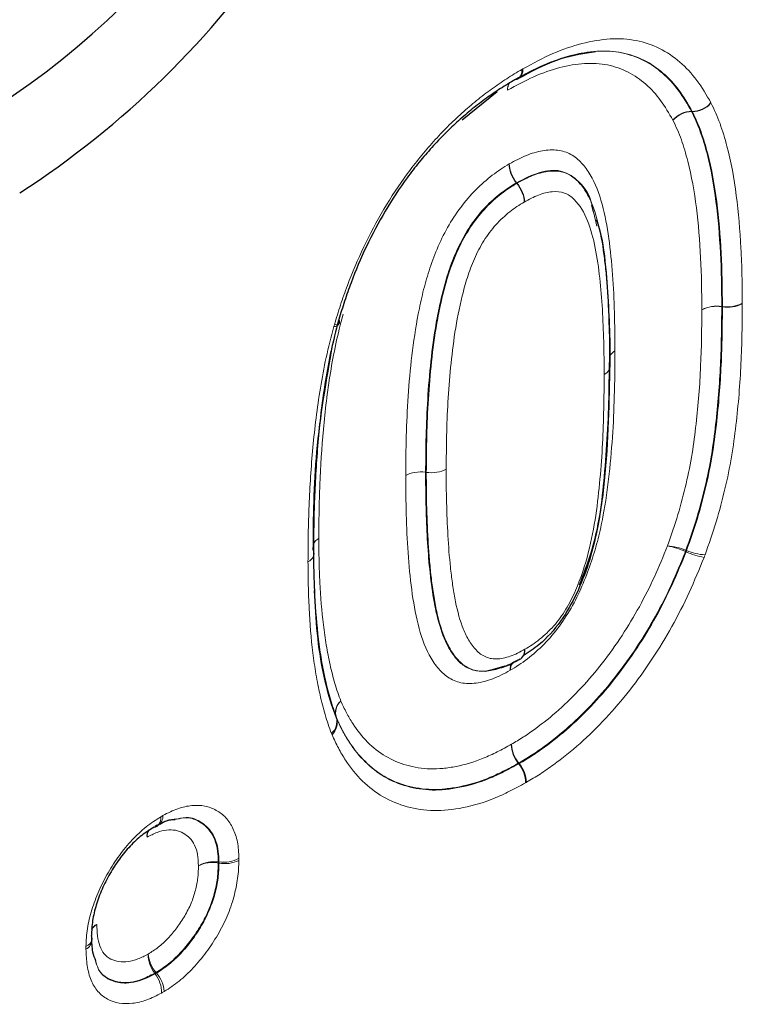
# Model space of a CAD drawing. Units: millimetres. Extents: x 0 to 420, y 0 to 297.
# Drawn here: x 144 to 148, y 92 to 97 of the extents above; entities that cross this region are included whole.
import ezdxf

# ---------------------------------------------------------------- set-up
doc = ezdxf.new("R2010")
doc.units = ezdxf.units.MM

msp = doc.modelspace()

# ---------------------------------------------------------------- linework, layer by layer
at = {"color": 7, "linetype": 'Continuous', "lineweight": 25}
for p, q in [((146.3443, 96.6791), (146.5116, 96.8155)), ((147.4428, 96.7192), (147.4395, 96.7192)), ((146.6054, 96.3767), (146.6033, 96.3794)), ((146.9706, 96.2404), (146.9631, 96.2726)), ((146.4557, 94.0479), (146.4801, 94.0546))]:
    msp.add_line(p, q, dxfattribs=at)
at = {"color": 8, "linetype": 'Continuous', "lineweight": 18}
for p, q in [((146.9865, 96.1722), (146.9706, 96.2404)), ((147.5833, 95.7888), (147.5867, 95.7883)), ((147.5867, 95.7871), (147.5833, 95.7876)), ((146.1725, 94.9967), (146.1691, 94.9972)), ((147.4131, 94.6176), (147.4099, 94.619)), ((147.4122, 94.6249), (147.4154, 94.6236)), ((146.4801, 94.0546), (146.5476, 94.0733)), ((145.7428, 93.8257), (145.7437, 93.8233)), ((146.614, 93.6054), (146.6119, 93.6081)), ((146.6141, 93.6094), (146.6162, 93.6067)), ((145.1791, 93.1373), (145.1825, 93.1368)), ((145.1825, 93.1315), (145.1791, 93.132)), ((144.8775, 92.6031), (144.8753, 92.6058)), ((144.8816, 92.6094), (144.8838, 92.6067))]:
    msp.add_line(p, q, dxfattribs=at)
at = {"color": 7, "linetype": 'Continuous', "lineweight": 25, "flags": 128}
for points in [[(146.6097, 96.8753), (146.6033, 96.8724), (146.5959, 96.8708)], [(144.5762, 92.7717), (144.5756, 92.7786), (144.5732, 92.7856)]]:
    msp.add_lwpolyline(points, dxfattribs=at)
at = {"color": 8, "linetype": 'Continuous', "lineweight": 18, "flags": 128}
msp.add_lwpolyline([(145.7333, 95.7016), (145.7411, 95.7027), (145.7475, 95.7044), (145.7526, 95.7067), (145.7562, 95.7096), (145.7582, 95.7131), (145.7583, 95.7134)], dxfattribs=at)
at = {"color": 7, "linetype": 'Continuous', "lineweight": 25}
for centre, radius, start, end in [((142.0409, 99.9567), 3.8275, 302.9339, 348.3722), ((141.8226, 100.0478), 4.4292, 302.9339, 348.3722), ((145.7436, 95.7162), 0.015, 349.149, 41.6139), ((144.8696, 93.3357), 0.0321, 275.1429, 301.6504)]:
    msp.add_arc(centre, radius, start, end, dxfattribs=at)
at = {"color": 8, "linetype": 'Continuous', "lineweight": 18}
for centre, radius, start, end in [((142.0409, 99.9567), 3.8275, 302.9339, 348.3722), ((141.8226, 100.0478), 4.4292, 302.9339, 348.3722), ((146.583, 96.9136), 0.0467, 304.8765, 8.3452), ((146.5846, 96.9181), 0.0496, 302.7276, 5.8383), ((146.6216, 96.8242), 0.0612, 150.4813, 183.0871), ((146.6245, 96.822), 0.0641, 148.1132, 180.9617), ((147.5596, 95.6383), 0.1523, 81.0401, 117.8704), ((147.5581, 95.6358), 0.1539, 80.5646, 116.9298), ((147.3079, 95.7881), 0.2755, 359.8827, 0.1329), ((147.6105, 95.9387), 0.1523, 261.0401, 297.8704), ((147.612, 95.9388), 0.1539, 260.5646, 296.9298), ((145.7317, 95.7205), 0.028, 267.9633, 333.1698), ((147.1031, 95.5205), 0.0632, 117.9561, 149.029), ((147.0057, 95.5059), 0.0444, 291.0809, 17.7047), ((147.3032, 94.3586), 0.2878, 67.7411, 85.8521), ((147.2585, 94.2823), 0.3691, 65.7844, 79.7837), ((146.4426, 94.9905), 1.0362, 338.9863, 339.3375), ((147.5645, 94.9543), 0.3691, 245.7844, 259.7838), ((147.5244, 94.8899), 0.2878, 247.741, 265.852), ((145.8103, 93.8496), 0.0719, 129.7297, 196.4893), ((145.8169, 93.8481), 0.0774, 132.7271, 196.8085), ((145.6733, 93.8063), 0.0719, 309.7297, 16.4893), ((145.6697, 93.8009), 0.0774, 312.7271, 16.8085), ((146.7299, 93.7019), 0.1508, 181.1971, 218.4863), ((146.7329, 93.7073), 0.154, 183.1632, 219.4848), ((146.48, 93.8427), 0.2691, 299.3362, 299.8727), ((146.496, 93.5116), 0.1508, 1.1971, 38.4863), ((146.4973, 93.5087), 0.154, 3.1632, 39.4848), ((144.8572, 93.3456), 0.0474, 308.1443, 8.0923), ((144.8612, 93.3556), 0.0536, 302.4156, 2.9459), ((144.8968, 93.2596), 0.0583, 150.1196, 184.7365), ((144.9028, 93.2551), 0.0641, 146.283, 180.2619), ((145.2035, 93.2849), 0.1495, 261.9176, 299.5813), ((145.1581, 92.9892), 0.1495, 81.9179, 119.5819), ((145.1515, 92.9781), 0.1564, 79.8374, 115.4712), ((144.9058, 93.1339), 0.2734, 359.5994, 0.7017), ((145.2101, 93.2855), 0.1564, 259.8376, 295.4716), ((144.6236, 92.7862), 0.0585, 115.2353, 149.084), ((144.6326, 92.7815), 0.067, 120.4943, 151.2619), ((144.5321, 92.7758), 0.0443, 289.6514, 354.6816), ((144.5247, 92.7673), 0.0515, 295.667, 358.9646), ((144.9928, 92.6968), 0.1486, 179.7949, 217.7611), ((145.0017, 92.7124), 0.1582, 185.4903, 220.6379), ((144.7408, 92.8463), 0.2756, 299.2235, 300.7363), ((144.76, 92.5121), 0.1486, 359.7956, 37.7615), ((144.7637, 92.5037), 0.1582, 5.4893, 40.6375)]:
    msp.add_arc(centre, radius, start, end, dxfattribs=at)
for points, knots in [([(146.634, 96.9232), (146.6819, 96.9495), (146.73, 96.9754), (146.8242, 97.0161), (146.8705, 97.0319), (146.9616, 97.0553), (147.0067, 97.0631), (147.0938, 97.0678), (147.1354, 97.0656), (147.214, 97.0501), (147.2512, 97.0371), (147.3215, 97.0028), (147.3534, 96.9807), (147.4127, 96.9298), (147.4401, 96.9008), (147.4896, 96.8348), (147.511, 96.7978), (147.5321, 96.7606)], [0, 0, 0, 0, 0.125, 0.125, 0.25, 0.25, 0.375, 0.375, 0.5, 0.5, 0.625, 0.625, 0.75, 0.75, 0.875, 0.875, 1, 1, 1, 1]), ([(146.5962, 96.8719), (146.641, 96.8966), (146.6859, 96.9209), (146.775, 96.9597), (146.8191, 96.9748), (146.9049, 96.9971), (146.9469, 97.0043), (147.0284, 97.0089), (147.0681, 97.0067), (147.1421, 96.9919), (147.1768, 96.9796), (147.2427, 96.947), (147.2726, 96.926), (147.3281, 96.878), (147.3536, 96.8508), (147.3995, 96.7891), (147.4196, 96.7542), (147.4395, 96.7192)], [0, 0, 0, 0, 0.125, 0.125, 0.25, 0.25, 0.375, 0.375, 0.5, 0.5, 0.625, 0.625, 0.75, 0.75, 0.875, 0.875, 1, 1, 1, 1]), ([(147.4428, 96.7192), (147.4229, 96.7543), (147.4028, 96.7891), (147.3564, 96.8514), (147.3307, 96.8787), (147.275, 96.9268), (147.2451, 96.9478), (147.1791, 96.9802), (147.1441, 96.9926), (147.0702, 97.0072), (147.0311, 97.0093), (146.949, 97.0047), (146.9066, 96.9973), (146.8209, 96.975), (146.7773, 96.96), (146.6886, 96.9214), (146.6433, 96.897), (146.5983, 96.8722)], [0, 0, 0, 0, 0.125, 0.125, 0.25, 0.25, 0.375, 0.375, 0.5, 0.5, 0.625, 0.625, 0.75, 0.75, 0.875, 0.875, 1, 1, 1, 1]), ([(145.7333, 95.7016), (145.7428, 95.7328), (145.7523, 95.764), (145.773, 95.8265), (145.784, 95.8577), (145.8191, 95.9506), (145.845, 96.012), (145.9029, 96.1334), (145.935, 96.1939), (146.0048, 96.3114), (146.0421, 96.3677), (146.1014, 96.4487), (146.1217, 96.4751), (146.1636, 96.5266), (146.1853, 96.5517), (146.2293, 96.6006), (146.2514, 96.6244), (146.2966, 96.6694), (146.3195, 96.6908), (146.3657, 96.7323), (146.389, 96.7525), (146.4362, 96.7908), (146.4601, 96.809), (146.5082, 96.8438), (146.5323, 96.8603), (146.5807, 96.8914), (146.6049, 96.9059), (146.6291, 96.9204)], [0, 0, 0, 0, 0.0625, 0.0625, 0.125, 0.125, 0.25, 0.25, 0.375, 0.375, 0.5, 0.5, 0.5625, 0.5625, 0.625, 0.625, 0.6875, 0.6875, 0.75, 0.75, 0.8125, 0.8125, 0.875, 0.875, 0.9375, 0.9375, 1, 1, 1, 1]), ([(147.3501, 96.6778), (147.3316, 96.7105), (147.3129, 96.7431), (147.2703, 96.8008), (147.2466, 96.8264), (147.1949, 96.8716), (147.1671, 96.8915), (147.1055, 96.9224), (147.0729, 96.9342), (147.0036, 96.9484), (146.9663, 96.9504), (146.8898, 96.946), (146.8503, 96.9391), (146.7697, 96.918), (146.7283, 96.9037), (146.6447, 96.867), (146.6026, 96.8441), (146.5605, 96.8209)], [0, 0, 0, 0, 0.125, 0.125, 0.25, 0.25, 0.375, 0.375, 0.5, 0.5, 0.625, 0.625, 0.75, 0.75, 0.875, 0.875, 1, 1, 1, 1]), ([(147.5321, 96.7606), (147.5474, 96.7284), (147.5625, 96.6961), (147.5877, 96.6268), (147.5985, 96.5905), (147.6281, 96.4794), (147.6423, 96.4002), (147.6636, 96.2367), (147.6706, 96.1524), (147.6775, 96.0236), (147.6791, 95.9802), (147.681, 95.8925), (147.6813, 95.8483), (147.6816, 95.8041)], [0, 0, 0, 0, 0.125, 0.125, 0.25, 0.25, 0.5, 0.5, 0.75, 0.75, 0.875, 0.875, 1, 1, 1, 1]), ([(147.4395, 96.7192), (147.4543, 96.688), (147.469, 96.6566), (147.4932, 96.5893), (147.5035, 96.5541), (147.532, 96.446), (147.5457, 96.3689), (147.5661, 96.2096), (147.5728, 96.1276), (147.5816, 95.9605), (147.5827, 95.8748), (147.5833, 95.7888)], [0, 0, 0, 0, 0.125, 0.125, 0.25, 0.25, 0.5, 0.5, 0.75, 0.75, 1, 1, 1, 1]), ([(147.5867, 95.7883), (147.5861, 95.8742), (147.585, 95.96), (147.5762, 96.127), (147.5695, 96.209), (147.5491, 96.3682), (147.5355, 96.4454), (147.507, 96.5537), (147.4966, 96.589), (147.4723, 96.6565), (147.4576, 96.688), (147.4428, 96.7192)], [0, 0, 0, 0, 0.25, 0.25, 0.5, 0.5, 0.75, 0.75, 0.875, 0.875, 1, 1, 1, 1]), ([(147.4884, 95.773), (147.4878, 95.8565), (147.4868, 95.9398), (147.4784, 96.1022), (147.472, 96.1819), (147.4525, 96.3369), (147.4395, 96.412), (147.4121, 96.5172), (147.4021, 96.5515), (147.3788, 96.6171), (147.3646, 96.6475), (147.3501, 96.6778)], [0, 0, 0, 0, 0.25, 0.25, 0.5, 0.5, 0.75, 0.75, 0.875, 0.875, 1, 1, 1, 1]), ([(146.5687, 96.469), (146.5955, 96.4838), (146.6223, 96.4983), (146.6752, 96.5198), (146.7016, 96.5273), (146.7522, 96.5364), (146.7764, 96.5374), (146.8223, 96.5315), (146.8437, 96.5248), (146.8818, 96.5037), (146.899, 96.4895), (146.9298, 96.4565), (146.9435, 96.4378), (146.9799, 96.3764), (146.9981, 96.3279), (147.026, 96.225), (147.0358, 96.1701), (147.052, 96.0573), (147.0576, 95.999), (147.0664, 95.881), (147.0688, 95.8207), (147.0727, 95.6995), (147.0734, 95.6381), (147.0735, 95.5763)], [0, 0, 0, 0, 0.0625, 0.0625, 0.125, 0.125, 0.1875, 0.1875, 0.25, 0.25, 0.3125, 0.3125, 0.375, 0.375, 0.5, 0.5, 0.625, 0.625, 0.75, 0.75, 0.875, 0.875, 1, 1, 1, 1]), ([(146.0742, 94.9822), (146.0747, 95.0444), (146.0752, 95.1067), (146.0787, 95.2324), (146.0815, 95.2958), (146.0902, 95.4239), (146.0961, 95.4886), (146.1114, 95.6196), (146.1212, 95.6861), (146.141, 95.7881), (146.1484, 95.8222), (146.165, 95.8905), (146.1744, 95.9248), (146.1964, 95.9935), (146.2091, 96.028), (146.2385, 96.0974), (146.2553, 96.1323), (146.2927, 96.1989), (146.3139, 96.231), (146.3594, 96.292), (146.3834, 96.32), (146.4342, 96.3708), (146.4609, 96.3943), (146.5143, 96.4354), (146.5415, 96.4523), (146.5687, 96.469)], [0, 0, 0, 0, 0.125, 0.125, 0.25, 0.25, 0.375, 0.375, 0.5, 0.5, 0.5625, 0.5625, 0.625, 0.625, 0.6875, 0.6875, 0.75, 0.75, 0.8125, 0.8125, 0.875, 0.875, 0.9375, 0.9375, 1, 1, 1, 1]), ([(146.9631, 96.2726), (146.962, 96.2777), (146.9503, 96.3308), (146.9009, 96.3918), (146.8175, 96.444), (146.7144, 96.4361), (146.6409, 96.3986), (146.6033, 96.3794)], [0, 0, 0, 0, 0.031392, 0.327605, 0.547692, 0.768802, 1, 1, 1, 1]), ([(146.6054, 96.3767), (146.6303, 96.3904), (146.6551, 96.4038), (146.704, 96.4231), (146.7284, 96.4297), (146.7747, 96.4364), (146.7966, 96.4359), (146.8379, 96.427), (146.8562, 96.4184), (146.8889, 96.3945), (146.9035, 96.3793), (146.9293, 96.3455), (146.9406, 96.3269), (146.9705, 96.2664), (146.9852, 96.2199), (147.008, 96.1218), (147.0164, 96.0702), (147.0264, 95.9911), (147.0292, 95.9643), (147.0342, 95.9104), (147.0364, 95.8833), (147.0418, 95.801), (147.0439, 95.7453), (147.0474, 95.6333), (147.0479, 95.5765), (147.048, 95.5194)], [0, 0, 0, 0, 0.0625, 0.0625, 0.125, 0.125, 0.1875, 0.1875, 0.25, 0.25, 0.3125, 0.3125, 0.375, 0.375, 0.5, 0.5, 0.625, 0.625, 0.6875, 0.6875, 0.75, 0.75, 0.875, 0.875, 1, 1, 1, 1]), ([(146.6033, 96.3794), (146.5781, 96.3639), (146.5529, 96.3482), (146.5034, 96.3095), (146.4787, 96.2875), (146.4322, 96.2391), (146.4103, 96.2118), (146.3696, 96.1536), (146.3514, 96.1232), (146.3194, 96.0598), (146.3054, 96.0272), (146.2812, 95.9631), (146.2709, 95.9312), (146.2531, 95.8677), (146.2455, 95.8361), (146.2316, 95.7729), (146.2253, 95.7413), (146.2089, 95.6476), (146.2009, 95.5865), (146.1878, 95.4656), (146.1827, 95.4058), (146.1754, 95.2874), (146.173, 95.2289), (146.17, 95.1125), (146.1696, 95.0548), (146.1691, 94.9972)], [0, 0, 0, 0, 0.0625, 0.0625, 0.125, 0.125, 0.1875, 0.1875, 0.25, 0.25, 0.3125, 0.3125, 0.375, 0.375, 0.4375, 0.4375, 0.5, 0.5, 0.625, 0.625, 0.75, 0.75, 0.875, 0.875, 1, 1, 1, 1]), ([(146.1725, 94.9967), (146.173, 95.0543), (146.1734, 95.1119), (146.1763, 95.2281), (146.1787, 95.2866), (146.1861, 95.4049), (146.1912, 95.4646), (146.2042, 95.5856), (146.2123, 95.6468), (146.2287, 95.7406), (146.2349, 95.772), (146.2489, 95.8351), (146.2565, 95.8668), (146.2834, 95.9626), (146.3072, 96.0281), (146.3551, 96.1225), (146.3734, 96.1531), (146.4133, 96.2099), (146.435, 96.237), (146.4816, 96.2854), (146.5057, 96.3069), (146.5551, 96.3455), (146.5803, 96.3612), (146.6054, 96.3767)], [0, 0, 0, 0, 0.125, 0.125, 0.25, 0.25, 0.375, 0.375, 0.5, 0.5, 0.5625, 0.5625, 0.625, 0.625, 0.75, 0.75, 0.8125, 0.8125, 0.875, 0.875, 0.9375, 0.9375, 1, 1, 1, 1]), ([(147.0217, 95.4645), (147.0216, 95.517), (147.0212, 95.5693), (147.0182, 95.6724), (147.0163, 95.7236), (147.0105, 95.8249), (147.0062, 95.8747), (146.9955, 95.9728), (146.9884, 96.0207), (146.9701, 96.1131), (146.9584, 96.1576), (146.9265, 96.2371), (146.9062, 96.2723), (146.8654, 96.3125), (146.8503, 96.3234), (146.8148, 96.3362), (146.7949, 96.3384), (146.753, 96.3346), (146.7306, 96.329), (146.6857, 96.312), (146.6629, 96.2997), (146.64, 96.287)], [0, 0, 0, 0, 0.125, 0.125, 0.25, 0.25, 0.375, 0.375, 0.5, 0.5, 0.625, 0.625, 0.75, 0.75, 0.8125, 0.8125, 0.875, 0.875, 0.9375, 0.9375, 1, 1, 1, 1]), ([(146.64, 96.287), (146.6169, 96.2728), (146.5936, 96.2583), (146.5482, 96.222), (146.526, 96.2018), (146.4838, 96.1551), (146.4649, 96.1295), (146.4303, 96.0749), (146.4153, 96.0454), (146.3894, 95.9866), (146.3781, 95.9566), (146.3589, 95.8973), (146.351, 95.8679), (146.3297, 95.7803), (146.3184, 95.7223), (146.3007, 95.6082), (146.294, 95.5522), (146.2831, 95.4414), (146.2789, 95.3866), (146.2696, 95.2238), (146.2682, 95.1176), (146.2674, 95.0116)], [0, 0, 0, 0, 0.0625, 0.0625, 0.125, 0.125, 0.1875, 0.1875, 0.25, 0.25, 0.3125, 0.3125, 0.375, 0.375, 0.5, 0.5, 0.625, 0.625, 0.75, 0.75, 1, 1, 1, 1]), ([(147.5833, 95.7876), (147.5827, 95.6959), (147.5817, 95.6042), (147.5729, 95.4171), (147.5655, 95.3217), (147.5488, 95.1769), (147.5423, 95.1283), (147.5262, 95.0303), (147.5162, 94.9808), (147.4926, 94.8806), (147.4794, 94.8301), (147.4485, 94.7278), (147.4304, 94.6763), (147.4122, 94.6249)], [0, 0, 0, 0, 0.25, 0.25, 0.5, 0.5, 0.625, 0.625, 0.75, 0.75, 0.875, 0.875, 1, 1, 1, 1]), ([(147.4154, 94.6236), (147.4336, 94.6748), (147.4516, 94.726), (147.4825, 94.8282), (147.4958, 94.8791), (147.5195, 94.9797), (147.5295, 95.0293), (147.5457, 95.1275), (147.5522, 95.176), (147.5689, 95.3208), (147.5763, 95.4162), (147.5851, 95.6035), (147.5861, 95.6954), (147.5867, 95.7871)], [0, 0, 0, 0, 0.125, 0.125, 0.25, 0.25, 0.375, 0.375, 0.5, 0.5, 0.75, 0.75, 1, 1, 1, 1]), ([(147.6816, 95.8017), (147.681, 95.7072), (147.6799, 95.6126), (147.6706, 95.4196), (147.6628, 95.3213), (147.6453, 95.1721), (147.6385, 95.122), (147.6215, 95.0209), (147.6111, 94.9696), (147.5865, 94.8661), (147.5727, 94.8136), (147.5408, 94.7084), (147.5223, 94.6556), (147.5036, 94.6029)], [0, 0, 0, 0, 0.25, 0.25, 0.5, 0.5, 0.625, 0.625, 0.75, 0.75, 0.875, 0.875, 1, 1, 1, 1]), ([(145.7753, 95.7521), (145.7628, 95.7047), (145.7505, 95.6572), (145.7305, 95.5639), (145.7222, 95.5179), (145.6998, 95.3806), (145.689, 95.2907), (145.6728, 95.1127), (145.6677, 95.0249), (145.6624, 94.8947), (145.6611, 94.8515), (145.6597, 94.7658), (145.6595, 94.7233), (145.6593, 94.6807)], [0, 0, 0, 0, 0.125, 0.125, 0.25, 0.25, 0.5, 0.5, 0.75, 0.75, 0.875, 0.875, 1, 1, 1, 1]), ([(147.324, 94.6456), (147.3416, 94.6954), (147.3593, 94.7454), (147.3892, 94.8447), (147.4019, 94.8937), (147.4246, 94.9908), (147.4341, 95.0388), (147.4495, 95.1338), (147.4556, 95.1809), (147.4715, 95.3212), (147.4786, 95.4137), (147.4869, 95.5951), (147.4878, 95.6841), (147.4884, 95.773)], [0, 0, 0, 0, 0.125, 0.125, 0.25, 0.25, 0.375, 0.375, 0.5, 0.5, 0.75, 0.75, 1, 1, 1, 1]), ([(145.6075, 94.569), (145.6077, 94.6136), (145.6079, 94.6582), (145.6094, 94.748), (145.6108, 94.7933), (145.6166, 94.9299), (145.6221, 95.0219), (145.6394, 95.2086), (145.651, 95.303), (145.6748, 95.4471), (145.6836, 95.4954), (145.7048, 95.5935), (145.7177, 95.643), (145.7307, 95.6925)], [0, 0, 0, 0, 0.125, 0.125, 0.25, 0.25, 0.5, 0.5, 0.75, 0.75, 0.875, 0.875, 1, 1, 1, 1]), ([(147.0735, 95.5763), (147.0735, 95.5445), (147.0734, 95.5126), (147.0726, 95.4486), (147.0717, 95.4163), (147.0692, 95.3196), (147.0672, 95.2549), (147.0589, 95.1234), (147.0532, 95.0567), (147.0384, 94.922), (147.0293, 94.8542), (147.0095, 94.7504), (147.0018, 94.7155), (146.9837, 94.6448), (146.9733, 94.6089), (146.9498, 94.5377), (146.9366, 94.5021), (146.9067, 94.4312), (146.8897, 94.3956), (146.8522, 94.3275), (146.8311, 94.2947), (146.7851, 94.2318), (146.7608, 94.2032), (146.7093, 94.1514), (146.6823, 94.1274), (146.6415, 94.096), (146.6279, 94.0863), (146.6004, 94.0683), (146.5866, 94.0601), (146.5728, 94.0518)], [0, 0, 0, 0, 0.0625, 0.0625, 0.125, 0.125, 0.25, 0.25, 0.375, 0.375, 0.5, 0.5, 0.5625, 0.5625, 0.625, 0.625, 0.6875, 0.6875, 0.75, 0.75, 0.8125, 0.8125, 0.875, 0.875, 0.9375, 0.9375, 0.96875, 0.96875, 1, 1, 1, 1]), ([(146.6435, 94.1524), (146.6553, 94.1595), (146.6671, 94.1665), (146.6905, 94.182), (146.7022, 94.1905), (146.7253, 94.2092), (146.7368, 94.2194), (146.7593, 94.2405), (146.7703, 94.2515), (146.8021, 94.2872), (146.8218, 94.3149), (146.8565, 94.3717), (146.8715, 94.4019), (146.9112, 94.4928), (146.9306, 94.5531), (146.9619, 94.6733), (146.9731, 94.7331), (146.9903, 94.8499), (146.9966, 94.9076), (147.0072, 95.0219), (147.0114, 95.0784), (147.0171, 95.1901), (147.0184, 95.2452), (147.0212, 95.3555), (147.0216, 95.4101), (147.0217, 95.4645)], [0, 0, 0, 0, 0.03125, 0.03125, 0.0625, 0.0625, 0.09375, 0.09375, 0.125, 0.125, 0.1875, 0.1875, 0.25, 0.25, 0.375, 0.375, 0.5, 0.5, 0.625, 0.625, 0.75, 0.75, 0.875, 0.875, 1, 1, 1, 1]), ([(146.1691, 94.9972), (146.1523, 94.9996), (146.1347, 94.9995), (146.1018, 94.9943), (146.0863, 94.9892), (146.0742, 94.9822)], [0, 0, 0, 0, 0.5, 0.5, 1, 1, 1, 1]), ([(146.1691, 94.9972), (146.1692, 94.9465), (146.1695, 94.896), (146.1721, 94.7963), (146.1739, 94.7468), (146.1788, 94.6484), (146.1824, 94.6), (146.1913, 94.5043), (146.1972, 94.4576), (146.2115, 94.3665), (146.2202, 94.3223), (146.2435, 94.2388), (146.2578, 94.1992), (146.2869, 94.1464), (146.2976, 94.1302), (146.3211, 94.1006), (146.3339, 94.0873), (146.3634, 94.0662), (146.38, 94.0578), (146.4156, 94.0476), (146.4351, 94.0464), (146.4557, 94.0479)], [0, 0, 0, 0, 0.125, 0.125, 0.25, 0.25, 0.375, 0.375, 0.5, 0.5, 0.625, 0.625, 0.75, 0.75, 0.8125, 0.8125, 0.875, 0.875, 0.9375, 0.9375, 1, 1, 1, 1]), ([(146.1725, 94.9967), (146.1893, 94.9942), (146.207, 94.9944), (146.2399, 94.9996), (146.2554, 95.0047), (146.2674, 95.0116)], [0, 0, 0, 0, 0.5, 0.5, 1, 1, 1, 1]), ([(146.6092, 94.1022), (146.5964, 94.0952), (146.5837, 94.0881), (146.5584, 94.0757), (146.5457, 94.0704), (146.5084, 94.0568), (146.484, 94.0504), (146.4371, 94.0465), (146.4152, 94.0481), (146.3758, 94.0613), (146.3575, 94.0715), (146.3257, 94.0985), (146.312, 94.115), (146.287, 94.1514), (146.2759, 94.1712), (146.2472, 94.2348), (146.2333, 94.2824), (146.2168, 94.358), (146.2121, 94.3839), (146.2039, 94.4363), (146.2, 94.4628), (146.1935, 94.5165), (146.1909, 94.5438), (146.1861, 94.5987), (146.1839, 94.6263), (146.1787, 94.71), (146.1765, 94.7668), (146.1731, 94.8809), (146.1726, 94.9387), (146.1725, 94.9967)], [0, 0, 0, 0, 0.03125, 0.03125, 0.0625, 0.0625, 0.125, 0.125, 0.1875, 0.1875, 0.25, 0.25, 0.3125, 0.3125, 0.375, 0.375, 0.5, 0.5, 0.5625, 0.5625, 0.625, 0.625, 0.6875, 0.6875, 0.75, 0.75, 0.875, 0.875, 1, 1, 1, 1]), ([(146.2674, 95.0116), (146.2675, 94.9582), (146.2679, 94.905), (146.2708, 94.7998), (146.2728, 94.7475), (146.2785, 94.6442), (146.2826, 94.5934), (146.2904, 94.5184), (146.2935, 94.4938), (146.3006, 94.4451), (146.3044, 94.4209), (146.3175, 94.3497), (146.3288, 94.3042), (146.3516, 94.242), (146.3603, 94.2224), (146.3806, 94.186), (146.3922, 94.1691), (146.4116, 94.1469), (146.4184, 94.14), (146.4334, 94.128), (146.4416, 94.123), (146.4587, 94.1145), (146.4675, 94.1109), (146.4866, 94.1069), (146.4967, 94.1062), (146.5281, 94.1064), (146.5507, 94.1115), (146.585, 94.1235), (146.5966, 94.1281), (146.62, 94.1394), (146.6317, 94.1459), (146.6435, 94.1524)], [0, 0, 0, 0, 0.125, 0.125, 0.25, 0.25, 0.375, 0.375, 0.4375, 0.4375, 0.5, 0.5, 0.625, 0.625, 0.6875, 0.6875, 0.75, 0.75, 0.78125, 0.78125, 0.8125, 0.8125, 0.84375, 0.84375, 0.875, 0.875, 0.9375, 0.9375, 0.96875, 0.96875, 1, 1, 1, 1]), ([(146.5728, 94.0518), (146.5589, 94.0441), (146.5451, 94.0364), (146.5176, 94.0228), (146.5038, 94.017), (146.4632, 94.0017), (146.4366, 93.9942), (146.3852, 93.9876), (146.3605, 93.9882), (146.3152, 93.9975), (146.2944, 94.0072), (146.2568, 94.0316), (146.2406, 94.0475), (146.2114, 94.0835), (146.1981, 94.1036), (146.1628, 94.1692), (146.1462, 94.2189), (146.1198, 94.324), (146.1106, 94.38), (146.0949, 94.4942), (146.0896, 94.5536), (146.0812, 94.6736), (146.0788, 94.7347), (146.0749, 94.8575), (146.0743, 94.9197), (146.0742, 94.9822)], [0, 0, 0, 0, 0.03125, 0.03125, 0.0625, 0.0625, 0.125, 0.125, 0.1875, 0.1875, 0.25, 0.25, 0.3125, 0.3125, 0.375, 0.375, 0.5, 0.5, 0.625, 0.625, 0.75, 0.75, 0.875, 0.875, 1, 1, 1, 1]), ([(145.6593, 94.6807), (145.6575, 94.6796), (145.6494, 94.6747), (145.6386, 94.6656), (145.6353, 94.6566), (145.6339, 94.6528)], [0, 0, 0, 0, 0.139481, 0.639125, 1, 1, 1, 1]), ([(145.6593, 94.6807), (145.6595, 94.6454), (145.6598, 94.6101), (145.6613, 94.5402), (145.6627, 94.5056), (145.6681, 94.4025), (145.673, 94.3347), (145.6851, 94.2363), (145.6895, 94.2039), (145.7, 94.1403), (145.7062, 94.1093), (145.72, 94.0485), (145.7273, 94.0185), (145.7443, 93.9605), (145.7543, 93.9327), (145.7644, 93.9049)], [0, 0, 0, 0, 0.125, 0.125, 0.25, 0.25, 0.5, 0.5, 0.625, 0.625, 0.75, 0.75, 0.875, 0.875, 1, 1, 1, 1]), ([(145.6338, 94.6239), (145.638, 94.6141), (145.6377, 94.604), (145.6286, 94.5849), (145.6196, 94.576), (145.6075, 94.569)], [0, 0, 0, 0, 0.5, 0.5, 1, 1, 1, 1]), ([(146.5791, 93.6988), (146.5983, 93.7101), (146.6175, 93.7214), (146.6555, 93.7459), (146.6744, 93.7592), (146.7309, 93.8005), (146.7683, 93.8301), (146.8422, 93.8959), (146.8783, 93.9317), (146.948, 94.0065), (146.9816, 94.0461), (147.0463, 94.1295), (147.0778, 94.1735), (147.1367, 94.2631), (147.1642, 94.309), (147.2157, 94.4023), (147.2397, 94.4498), (147.2838, 94.5469), (147.3039, 94.5963), (147.324, 94.6456)], [0, 0, 0, 0, 0.0625, 0.0625, 0.125, 0.125, 0.25, 0.25, 0.375, 0.375, 0.5, 0.5, 0.625, 0.625, 0.75, 0.75, 0.875, 0.875, 1, 1, 1, 1]), ([(147.4099, 94.619), (147.3885, 94.5664), (147.367, 94.5136), (147.3197, 94.4102), (147.294, 94.3595), (147.2388, 94.26), (147.2094, 94.2112), (147.1464, 94.1156), (147.1127, 94.0687), (147.0436, 93.9799), (147.0077, 93.9377), (146.9333, 93.858), (146.8948, 93.8198), (146.8159, 93.7496), (146.776, 93.718), (146.7157, 93.6739), (146.6955, 93.6597), (146.6549, 93.6335), (146.6345, 93.6214), (146.6141, 93.6094)], [0, 0, 0, 0, 0.125, 0.125, 0.25, 0.25, 0.375, 0.375, 0.5, 0.5, 0.625, 0.625, 0.75, 0.75, 0.875, 0.875, 0.9375, 0.9375, 1, 1, 1, 1]), ([(146.6162, 93.6067), (146.6366, 93.6187), (146.657, 93.6307), (146.6975, 93.6569), (146.7176, 93.671), (146.7777, 93.715), (146.8174, 93.7464), (146.8958, 93.816), (146.9346, 93.8544), (147.0093, 93.9343), (147.0452, 93.9764), (147.1143, 94.065), (147.1478, 94.1114), (147.2112, 94.2075), (147.2409, 94.2566), (147.2965, 94.3568), (147.3225, 94.4079), (147.3702, 94.5124), (147.3917, 94.565), (147.4131, 94.6176)], [0, 0, 0, 0, 0.0625, 0.0625, 0.125, 0.125, 0.25, 0.25, 0.375, 0.375, 0.5, 0.5, 0.625, 0.625, 0.75, 0.75, 0.875, 0.875, 1, 1, 1, 1]), ([(145.7193, 93.751), (145.7087, 93.7803), (145.6982, 93.8097), (145.6802, 93.871), (145.6724, 93.9027), (145.6578, 93.9668), (145.6512, 93.9995), (145.6399, 94.0664), (145.6351, 94.1006), (145.6223, 94.2043), (145.6169, 94.2757), (145.6112, 94.3844), (145.6097, 94.4208), (145.608, 94.4945), (145.6077, 94.5318), (145.6075, 94.569)], [0, 0, 0, 0, 0.125, 0.125, 0.25, 0.25, 0.375, 0.375, 0.5, 0.5, 0.75, 0.75, 0.875, 0.875, 1, 1, 1, 1]), ([(147.4991, 94.591), (147.4763, 94.5351), (147.4534, 94.4791), (147.4025, 94.3682), (147.3748, 94.314), (147.3155, 94.2076), (147.2838, 94.1554), (147.2162, 94.0534), (147.1806, 94.0042), (147.1071, 93.9101), (147.0689, 93.8654), (146.9896, 93.7806), (146.9483, 93.7398), (146.8649, 93.6658), (146.8227, 93.6324), (146.7589, 93.5857), (146.7375, 93.5707), (146.6945, 93.5428), (146.6728, 93.53), (146.6511, 93.5172)], [0, 0, 0, 0, 0.125, 0.125, 0.25, 0.25, 0.375, 0.375, 0.5, 0.5, 0.625, 0.625, 0.75, 0.75, 0.875, 0.875, 0.9375, 0.9375, 1, 1, 1, 1]), ([(145.7644, 93.9049), (145.7731, 93.8861), (145.7818, 93.8673), (145.8005, 93.8312), (145.8105, 93.8141), (145.8422, 93.7651), (145.8656, 93.7354), (145.9179, 93.6834), (145.9464, 93.6606), (146.0093, 93.623), (146.0432, 93.6089), (146.1143, 93.5887), (146.1517, 93.5827), (146.211, 93.5809), (146.2315, 93.5817), (146.2729, 93.5858), (146.2938, 93.5891), (146.3573, 93.6017), (146.4004, 93.6142), (146.4667, 93.6412), (146.489, 93.6515), (146.5341, 93.6741), (146.5566, 93.6865), (146.5791, 93.6988)], [0, 0, 0, 0, 0.0625, 0.0625, 0.125, 0.125, 0.25, 0.25, 0.375, 0.375, 0.5, 0.5, 0.625, 0.625, 0.6875, 0.6875, 0.75, 0.75, 0.875, 0.875, 0.9375, 0.9375, 1, 1, 1, 1]), ([(146.6119, 93.6081), (146.5879, 93.595), (146.5639, 93.5819), (146.5161, 93.558), (146.4923, 93.5472), (146.4219, 93.5186), (146.3761, 93.5052), (146.3087, 93.4918), (146.2864, 93.4883), (146.2424, 93.4838), (146.2205, 93.4828), (146.1574, 93.4845), (146.1176, 93.4907), (146.0418, 93.5117), (146.0057, 93.5264), (145.9384, 93.5658), (145.9078, 93.5899), (145.8517, 93.645), (145.8264, 93.6765), (145.7922, 93.7289), (145.7814, 93.7472), (145.7613, 93.7856), (145.7521, 93.8057), (145.7428, 93.8257)], [0, 0, 0, 0, 0.0625, 0.0625, 0.125, 0.125, 0.25, 0.25, 0.3125, 0.3125, 0.375, 0.375, 0.5, 0.5, 0.625, 0.625, 0.75, 0.75, 0.875, 0.875, 0.9375, 0.9375, 1, 1, 1, 1]), ([(145.7437, 93.8233), (145.753, 93.8032), (145.7623, 93.7832), (145.7823, 93.7447), (145.7932, 93.7264), (145.8275, 93.6739), (145.8527, 93.6424), (145.9087, 93.5873), (145.9392, 93.5634), (146.0062, 93.524), (146.0427, 93.509), (146.1187, 93.4879), (146.1586, 93.4817), (146.2425, 93.4794), (146.2874, 93.4843), (146.3779, 93.5023), (146.4239, 93.5158), (146.4943, 93.5444), (146.518, 93.5552), (146.5659, 93.5791), (146.59, 93.5923), (146.614, 93.6054)], [0, 0, 0, 0, 0.0625, 0.0625, 0.125, 0.125, 0.25, 0.25, 0.375, 0.375, 0.5, 0.5, 0.625, 0.625, 0.75, 0.75, 0.875, 0.875, 0.9375, 0.9375, 1, 1, 1, 1]), ([(146.6467, 93.5147), (146.6212, 93.5008), (146.5958, 93.4869), (146.5452, 93.4617), (146.5202, 93.4504), (146.4456, 93.4202), (146.3969, 93.4059), (146.3009, 93.3867), (146.2533, 93.3814), (146.164, 93.3835), (146.1216, 93.3899), (146.0408, 93.412), (146.0019, 93.4277), (145.9305, 93.4691), (145.898, 93.4944), (145.8383, 93.5526), (145.8114, 93.5858), (145.7748, 93.6413), (145.7633, 93.6608), (145.7419, 93.7015), (145.732, 93.7228), (145.7222, 93.7441)], [0, 0, 0, 0, 0.0625, 0.0625, 0.125, 0.125, 0.25, 0.25, 0.375, 0.375, 0.5, 0.5, 0.625, 0.625, 0.75, 0.75, 0.875, 0.875, 0.9375, 0.9375, 1, 1, 1, 1]), ([(144.9147, 93.3584), (144.9384, 93.3709), (144.9623, 93.383), (145.0087, 93.3994), (145.031, 93.4041), (145.0743, 93.4084), (145.0954, 93.4078), (145.1344, 93.3999), (145.1523, 93.3928), (145.1859, 93.3741), (145.2015, 93.3626), (145.2283, 93.3339), (145.2397, 93.3164), (145.2584, 93.2774), (145.2658, 93.256), (145.275, 93.2083), (145.2764, 93.1816), (145.2774, 93.1548)], [0, 0, 0, 0, 0.125, 0.125, 0.25, 0.25, 0.375, 0.375, 0.5, 0.5, 0.625, 0.625, 0.75, 0.75, 0.875, 0.875, 1, 1, 1, 1]), ([(144.547, 92.734), (144.5481, 92.7618), (144.5496, 92.79), (144.5588, 92.8484), (144.5661, 92.878), (144.5843, 92.9379), (144.5954, 92.9685), (144.6216, 93.028), (144.6367, 93.0572), (144.6698, 93.1146), (144.6876, 93.1423), (144.7258, 93.1946), (144.7464, 93.2196), (144.7894, 93.2654), (144.8115, 93.286), (144.8571, 93.3223), (144.8806, 93.3375), (144.9041, 93.3523)], [0, 0, 0, 0, 0.125, 0.125, 0.25, 0.25, 0.375, 0.375, 0.5, 0.5, 0.625, 0.625, 0.75, 0.75, 0.875, 0.875, 1, 1, 1, 1]), ([(144.973, 93.3399), (144.9903, 93.344), (145.0306, 93.3535), (145.0912, 93.332), (145.1524, 93.2823), (145.1769, 93.203), (145.1787, 93.1497), (145.1791, 93.1373)], [0, 0, 0, 0, 0.145157, 0.33769, 0.619217, 0.911016, 1, 1, 1, 1]), ([(145.1825, 93.1368), (145.1821, 93.1492), (145.1805, 93.1985), (145.1596, 93.2723), (145.1025, 93.3283), (145.0415, 93.3553), (144.9956, 93.3445), (144.98, 93.3408)], [0, 0, 0, 0, 0.089782, 0.355755, 0.611867, 0.868228, 1, 1, 1, 1]), ([(145.0843, 93.1193), (145.0836, 93.1375), (145.083, 93.156), (145.0774, 93.1889), (145.0723, 93.2033), (145.0597, 93.2297), (145.0519, 93.2417), (145.0335, 93.2608), (145.0229, 93.2682), (145, 93.2806), (144.9878, 93.2855), (144.9613, 93.2906), (144.9469, 93.2907), (144.9176, 93.2874), (144.9024, 93.284), (144.8707, 93.2718), (144.8547, 93.2633), (144.8387, 93.2548)], [0, 0, 0, 0, 0.125, 0.125, 0.25, 0.25, 0.375, 0.375, 0.5, 0.5, 0.625, 0.625, 0.75, 0.75, 0.875, 0.875, 1, 1, 1, 1]), ([(144.8442, 92.6973), (144.8604, 92.7076), (144.8768, 92.7181), (144.9085, 92.7427), (144.9238, 92.7569), (144.9534, 92.7881), (144.9678, 92.8053), (144.9946, 92.8412), (145.007, 92.86), (145.0303, 92.8992), (145.0409, 92.9196), (145.0576, 92.9605), (145.0642, 92.9811), (145.0751, 93.0224), (145.079, 93.0426), (145.0832, 93.0815), (145.0837, 93.1004), (145.0843, 93.1193)], [0, 0, 0, 0, 0.125, 0.125, 0.25, 0.25, 0.375, 0.375, 0.5, 0.5, 0.625, 0.625, 0.75, 0.75, 0.875, 0.875, 1, 1, 1, 1]), ([(145.1791, 93.132), (145.1784, 93.1087), (145.1776, 93.0853), (145.1718, 93.0369), (145.1667, 93.0119), (145.1528, 92.9608), (145.1444, 92.9354), (145.1234, 92.8851), (145.1104, 92.8598), (145.0819, 92.8114), (145.0666, 92.7882), (145.0337, 92.7438), (145.0159, 92.7225), (144.9795, 92.6838), (144.9607, 92.6662), (144.9218, 92.6352), (144.9016, 92.6222), (144.8816, 92.6094)], [0, 0, 0, 0, 0.125, 0.125, 0.25, 0.25, 0.375, 0.375, 0.5, 0.5, 0.625, 0.625, 0.75, 0.75, 0.875, 0.875, 1, 1, 1, 1]), ([(144.8838, 92.6067), (144.9038, 92.6195), (144.9239, 92.6325), (144.9628, 92.6634), (144.9817, 92.6811), (145.0184, 92.72), (145.0361, 92.7413), (145.0691, 92.7857), (145.0845, 92.809), (145.1132, 92.8576), (145.1261, 92.8827), (145.1473, 92.9333), (145.156, 92.9593), (145.1699, 93.0104), (145.1751, 93.0354), (145.181, 93.0843), (145.1818, 93.108), (145.1825, 93.1315)], [0, 0, 0, 0, 0.125, 0.125, 0.25, 0.25, 0.375, 0.375, 0.5, 0.5, 0.625, 0.625, 0.75, 0.75, 0.875, 0.875, 1, 1, 1, 1]), ([(145.2774, 93.1443), (145.2766, 93.1163), (145.2754, 93.088), (145.2677, 93.0298), (145.2614, 92.9999), (145.2445, 92.939), (145.234, 92.9082), (145.2086, 92.8481), (145.1934, 92.8183), (145.1593, 92.7604), (145.1411, 92.7327), (145.102, 92.6798), (145.081, 92.6545), (145.0374, 92.608), (145.015, 92.5869), (144.9689, 92.5497), (144.945, 92.534), (144.9212, 92.5188)], [0, 0, 0, 0, 0.125, 0.125, 0.25, 0.25, 0.375, 0.375, 0.5, 0.5, 0.625, 0.625, 0.75, 0.75, 0.875, 0.875, 1, 1, 1, 1]), ([(144.5987, 92.8392), (144.5995, 92.8208), (144.6003, 92.8024), (144.6044, 92.7673), (144.6079, 92.7509), (144.6186, 92.7218), (144.6258, 92.7088), (144.6436, 92.6877), (144.6541, 92.6795), (144.6779, 92.6673), (144.6909, 92.6635), (144.7187, 92.6595), (144.7332, 92.6593), (144.7634, 92.6634), (144.7792, 92.6675), (144.8115, 92.6804), (144.8279, 92.6889), (144.8442, 92.6973)], [0, 0, 0, 0, 0.125, 0.125, 0.25, 0.25, 0.375, 0.375, 0.5, 0.5, 0.625, 0.625, 0.75, 0.75, 0.875, 0.875, 1, 1, 1, 1]), ([(144.9086, 92.5115), (144.8847, 92.4992), (144.8606, 92.4872), (144.814, 92.4703), (144.7914, 92.4648), (144.7253, 92.4576), (144.6841, 92.4642), (144.6328, 92.4918), (144.6176, 92.5038), (144.5913, 92.5342), (144.5802, 92.5526), (144.5633, 92.5939), (144.5573, 92.6169), (144.5496, 92.6672), (144.5482, 92.6939), (144.547, 92.7209)], [0, 0, 0, 0, 0.125, 0.125, 0.25, 0.25, 0.5, 0.5, 0.625, 0.625, 0.75, 0.75, 0.875, 0.875, 1, 1, 1, 1]), ([(144.8753, 92.6058), (144.8535, 92.5947), (144.7972, 92.5661), (144.7226, 92.5573), (144.6536, 92.5766), (144.608, 92.611), (144.5959, 92.6546), (144.5919, 92.6691)], [0, 0, 0, 0, 0.177673, 0.456573, 0.633705, 0.877821, 1, 1, 1, 1]), ([(144.593, 92.6667), (144.5972, 92.6518), (144.6103, 92.6045), (144.6642, 92.5678), (144.7438, 92.553), (144.8175, 92.5719), (144.8647, 92.5964), (144.8775, 92.6031)], [0, 0, 0, 0, 0.124906, 0.396452, 0.61712, 0.896222, 1, 1, 1, 1])]:
    msp.add_open_spline(points, degree=3, knots=knots, dxfattribs=at)
at = {"color": 7, "linetype": 'Continuous', "lineweight": 25}
for points, knots in [([(146.6114, 96.8763), (146.6196, 96.8808), (146.6908, 96.9202), (146.8199, 96.9825), (146.9276, 96.9978), (146.9813, 97.0054)], [0, 0, 0, 0, 0.061259, 0.532013, 1, 1, 1, 1]), ([(146.5959, 96.8708), (146.5731, 96.8572), (146.5503, 96.8436), (146.5049, 96.8145), (146.4823, 96.799), (146.4371, 96.7664), (146.4145, 96.7494), (146.3701, 96.7135), (146.3482, 96.6946), (146.3048, 96.6556), (146.2833, 96.6356), (146.2408, 96.5934), (146.22, 96.5711), (146.1787, 96.5251), (146.1582, 96.5016), (146.1188, 96.4532), (146.0997, 96.4284), (146.0441, 96.3523), (146.0091, 96.2993), (145.9436, 96.1888), (145.9135, 96.1319), (145.8594, 96.0178), (145.8351, 95.9601), (145.8023, 95.8728), (145.7919, 95.8435), (145.7726, 95.7848), (145.7637, 95.7555), (145.7548, 95.7261)], [0, 0, 0, 0, 0.0625, 0.0625, 0.125, 0.125, 0.1875, 0.1875, 0.25, 0.25, 0.3125, 0.3125, 0.375, 0.375, 0.4375, 0.4375, 0.5, 0.5, 0.625, 0.625, 0.75, 0.75, 0.875, 0.875, 0.9375, 0.9375, 1, 1, 1, 1]), ([(146.6093, 96.8751), (146.6097, 96.8753), (146.6104, 96.8758), (146.6111, 96.8761), (146.6115, 96.8763)], [0, 0, 0, 0, 0.452987, 1, 1, 1, 1]), ([(147.4428, 96.7192), (147.459, 96.7195), (147.4758, 96.7236), (147.5068, 96.7379), (147.5211, 96.7484), (147.5321, 96.7606)], [0, 0, 0, 0, 0.5, 0.5, 1, 1, 1, 1]), ([(147.4395, 96.7192), (147.4232, 96.7189), (147.4064, 96.7148), (147.3755, 96.7005), (147.3611, 96.69), (147.3501, 96.6778)], [0, 0, 0, 0, 0.5, 0.5, 1, 1, 1, 1]), ([(146.6033, 96.3794), (146.5928, 96.3927), (146.584, 96.408), (146.572, 96.4391), (146.5687, 96.4551), (146.5687, 96.469)], [0, 0, 0, 0, 0.5, 0.5, 1, 1, 1, 1]), ([(146.6054, 96.3767), (146.616, 96.3633), (146.6247, 96.348), (146.6367, 96.3169), (146.64, 96.301), (146.64, 96.287)], [0, 0, 0, 0, 0.5, 0.5, 1, 1, 1, 1]), ([(147.0508, 95.5056), (147.0509, 95.5311), (147.051, 95.6818), (147.0378, 95.9029), (147.0178, 96.1093), (146.9906, 96.1879), (146.9859, 96.2018)], [0, 0, 0, 0, 0.105127, 0.621563, 0.933409, 1, 1, 1, 1]), ([(145.7535, 95.7216), (145.7407, 95.6732), (145.7281, 95.6248), (145.7075, 95.529), (145.699, 95.4818), (145.6758, 95.341), (145.6647, 95.2488), (145.6479, 95.0664), (145.6426, 94.9765), (145.637, 94.843), (145.6357, 94.7988), (145.6342, 94.7111), (145.634, 94.6675), (145.6338, 94.6239)], [0, 0, 0, 0, 0.125, 0.125, 0.25, 0.25, 0.5, 0.5, 0.75, 0.75, 0.875, 0.875, 1, 1, 1, 1]), ([(145.7564, 95.7068), (145.7567, 95.7078), (145.7572, 95.7099), (145.7579, 95.7121), (145.7583, 95.7133)], [0, 0, 0, 0, 0.462338, 1, 1, 1, 1]), ([(145.6329, 94.6258), (145.6341, 94.7802), (145.6364, 95.0955), (145.6956, 95.4362), (145.7258, 95.6101)], [0, 0, 0, 0, 0.489655, 1, 1, 1, 1]), ([(147.048, 95.5194), (147.0451, 95.3341), (147.0409, 95.0692), (146.9897, 94.6985), (146.9202, 94.4647), (146.8173, 94.2818), (146.7238, 94.1785), (146.6606, 94.1372), (146.6346, 94.1203)], [0, 0, 0, 0, 0.397665, 0.568561, 0.750952, 0.841694, 0.935114, 1, 1, 1, 1]), ([(146.9041, 94.4604), (146.9239, 94.511), (146.9927, 94.6872), (147.0293, 94.9991), (147.046, 95.2957), (147.0469, 95.4737), (147.0472, 95.5214)], [0, 0, 0, 0, 0.13515, 0.469847, 0.857895, 1, 1, 1, 1]), ([(145.6338, 94.6239), (145.6341, 94.5876), (145.6343, 94.5513), (145.6359, 94.4795), (145.6374, 94.444), (145.6429, 94.3382), (145.6481, 94.2686), (145.6605, 94.1675), (145.6651, 94.1342), (145.676, 94.0689), (145.6824, 94.0371), (145.6966, 93.9745), (145.7042, 93.9437), (145.7217, 93.8839), (145.732, 93.8553), (145.7423, 93.8268)], [0, 0, 0, 0, 0.125, 0.125, 0.25, 0.25, 0.5, 0.5, 0.625, 0.625, 0.75, 0.75, 0.875, 0.875, 1, 1, 1, 1]), ([(145.7414, 93.8292), (145.7371, 93.8409), (145.6936, 93.9609), (145.6533, 94.1601), (145.642, 94.3633), (145.6381, 94.4324)], [0, 0, 0, 0, 0.066393, 0.682645, 1, 1, 1, 1]), ([(146.6092, 94.1022), (146.6197, 94.1035), (146.6283, 94.1088), (146.6402, 94.1262), (146.6435, 94.1385), (146.6435, 94.1524)], [0, 0, 0, 0, 0.5, 0.5, 1, 1, 1, 1]), ([(146.4843, 94.0537), (146.5103, 94.0595), (146.558, 94.0701), (146.6009, 94.0954), (146.6205, 94.107)], [0, 0, 0, 0, 0.54322, 1, 1, 1, 1]), ([(146.5844, 94.0879), (146.5817, 94.0847), (146.5751, 94.0769), (146.5729, 94.0626), (146.5728, 94.0531), (146.5728, 94.0518)], [0, 0, 0, 0, 0.365084, 0.915281, 1, 1, 1, 1]), ([(144.8724, 93.3037), (144.8528, 93.2913), (144.833, 93.2787), (144.7946, 93.2487), (144.7761, 93.2314), (144.74, 93.1931), (144.7226, 93.1721), (144.6906, 93.1282), (144.6756, 93.1049), (144.6478, 93.0568), (144.6352, 93.0323), (144.6132, 92.9823), (144.6039, 92.9567), (144.5888, 92.9064), (144.5827, 92.8815), (144.5752, 92.8325), (144.5741, 92.8089), (144.5732, 92.7856)], [0, 0, 0, 0, 0.125, 0.125, 0.25, 0.25, 0.375, 0.375, 0.5, 0.5, 0.625, 0.625, 0.75, 0.75, 0.875, 0.875, 1, 1, 1, 1]), ([(144.98, 93.3408), (144.9639, 93.3394), (144.9312, 93.3364), (144.8957, 93.3167), (144.8778, 93.3067)], [0, 0, 0, 0, 0.493672, 1, 1, 1, 1]), ([(144.8998, 93.3181), (144.9104, 93.3237), (144.9358, 93.3374), (144.9593, 93.339), (144.973, 93.3399)], [0, 0, 0, 0, 0.413424, 1, 1, 1, 1]), ([(144.5733, 92.779), (144.5737, 92.754), (144.5745, 92.7118), (144.5876, 92.6798), (144.593, 92.6667)], [0, 0, 0, 0, 0.59162, 1, 1, 1, 1])]:
    msp.add_open_spline(points, degree=3, knots=knots, dxfattribs=at)
at = {"color": 8, "linetype": 'Continuous', "lineweight": 18}
for points in [[(146.634, 96.9232), (146.6324, 96.9223), (146.6308, 96.9213), (146.6291, 96.9204)], [(147.5867, 95.7883), (147.5868, 95.7879), (147.5868, 95.7875), (147.5867, 95.7871)], [(147.6816, 95.8017), (147.6817, 95.8025), (147.6817, 95.8033), (147.6816, 95.8041)], [(145.7333, 95.7016), (145.7324, 95.6986), (145.7315, 95.6955), (145.7307, 95.6925)], [(147.4154, 94.6236), (147.4147, 94.6216), (147.414, 94.6196), (147.4131, 94.6176)], [(147.4991, 94.591), (147.5007, 94.595), (147.5022, 94.5989), (147.5036, 94.6029)], [(145.7193, 93.751), (145.7202, 93.7486), (145.7211, 93.7463), (145.7222, 93.7441)], [(146.6162, 93.6067), (146.6154, 93.6062), (146.6147, 93.6058), (146.614, 93.6054)], [(146.6467, 93.5147), (146.6482, 93.5155), (146.6496, 93.5164), (146.6511, 93.5172)], [(144.9147, 93.3584), (144.9112, 93.3565), (144.9076, 93.3545), (144.9041, 93.3523)], [(145.2774, 93.1443), (145.2775, 93.1479), (145.2775, 93.1514), (145.2774, 93.1548)], [(145.1825, 93.1368), (145.1826, 93.1351), (145.1826, 93.1333), (145.1825, 93.1315)], [(144.547, 92.734), (144.5468, 92.7295), (144.5468, 92.7251), (144.547, 92.7209)], [(144.8838, 92.6067), (144.8817, 92.6053), (144.8796, 92.6041), (144.8775, 92.6031)], [(144.9086, 92.5115), (144.9128, 92.5137), (144.917, 92.5161), (144.9212, 92.5188)]]:
    msp.add_open_spline(points, degree=3, dxfattribs=at)
at = {"color": 7, "linetype": 'Continuous', "lineweight": 25}
msp.add_open_spline([(145.7437, 93.8233), (145.7432, 93.8244), (145.7427, 93.8255), (145.7423, 93.8268)], degree=3, dxfattribs=at)

doc.saveas('drawing.dxf')
